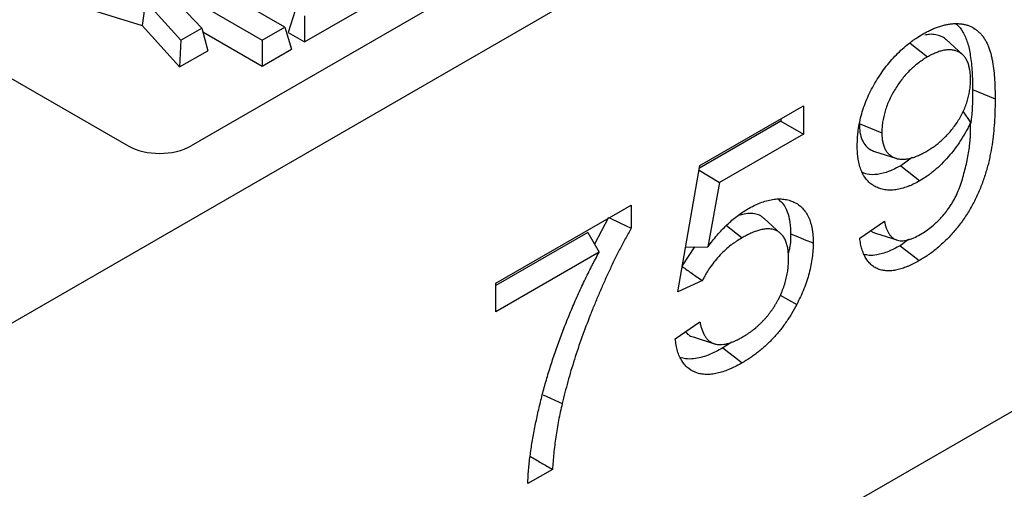
# Model space of a CAD drawing. Units: millimetres. Extents: x 8 to 457, y 1 to 291.
# Drawn here: x 329 to 343, y 129 to 135 of the extents above; entities that cross this region are included whole.
import ezdxf

# ---------------------------------------------------------------- set-up
doc = ezdxf.new("R2010")
doc.units = ezdxf.units.MM

msp = doc.modelspace()

# ---------------------------------------------------------------- linework, layer by layer
at = {"color": 7, "linetype": 'Continuous', "lineweight": 25}
for p, q in [((408.2079, 176.5469), (319.8196, 125.534)), ((319.8196, 116.3467), (408.2079, 167.3597)), ((350.3203, 144.1576), (331.7453, 133.4371)), ((333.3108, 134.8726), (336.9669, 136.9827)), ((333.0372, 135.0775), (330.861, 136.3335)), ((329.8307, 135.4865), (331.067, 135.0992)), ((331.1162, 135.4335), (331.067, 135.0992)), ((331.1162, 135.4335), (331.6026, 134.8967)), ((331.892, 135.0637), (331.4918, 135.4857)), ((331.6163, 135.5396), (332.7271, 134.8985)), ((333.1795, 135.3086), (333.0859, 135.0024)), ((333.3108, 135.2328), (333.3108, 134.8726)), ((331.067, 135.0992), (331.5858, 134.5268)), ((331.6026, 134.8967), (331.892, 135.0637)), ((331.892, 135.0637), (331.9738, 134.7507)), ((331.9054, 135.0126), (332.7271, 134.5383)), ((332.7271, 134.8985), (333.0372, 135.0775)), ((333.0372, 135.0775), (333.1307, 134.7712)), ((331.6026, 134.8967), (331.5858, 134.5268)), ((332.7271, 134.8985), (332.7271, 134.5383)), ((333.0859, 135.0024), (333.3108, 134.8726)), ((342.3967, 134.6969), (342.1684, 134.9045)), ((331.5858, 134.5268), (331.9738, 134.7507)), ((332.7271, 134.5383), (333.1307, 134.7712)), ((341.6714, 134.853), (341.9126, 134.6649)), ((328.8727, 134.5926), (330.8748, 133.4371)), ((342.5345, 134.214), (342.8464, 134.088)), ((338.7704, 133.1655), (340.1982, 133.9896)), ((340.1982, 133.9896), (340.1982, 133.5969)), ((339.8863, 133.8095), (339.8863, 133.777)), ((342.3995, 133.9141), (342.5065, 133.7587)), ((339.8863, 133.777), (338.764, 133.1293)), ((339.8863, 133.777), (340.1982, 133.5969)), ((340.9707, 133.7433), (341.2826, 133.6173)), ((340.1982, 133.5969), (339.0413, 132.9292)), ((341.1826, 133.3587), (341.4764, 133.2649)), ((341.703, 133.2745), (341.5432, 133.1628)), ((338.4644, 131.4185), (338.7704, 133.1655)), ((341.5432, 133.1628), (341.8085, 132.9559)), ((338.7593, 133.1024), (339.0413, 132.9292)), ((339.0413, 132.9292), (338.8814, 132.0438)), ((335.9521, 131.539), (337.8219, 132.6181)), ((337.8219, 132.6181), (337.8219, 132.3003)), ((337.51, 132.4484), (337.3154, 132.0802)), ((339.884, 132.2273), (339.6557, 132.4348)), ((339.1355, 132.3353), (339.352, 132.1663)), ((340.9767, 132.1617), (341.3166, 132.3972)), ((337.2218, 132.2392), (335.9521, 131.5064)), ((337.2218, 132.2392), (337.38, 131.9704)), ((341.1937, 132.2303), (341.4874, 132.1365)), ((338.6963, 132.0402), (338.5192, 131.7734)), ((338.5729, 132.0378), (338.8814, 132.0438)), ((341.6481, 132.1428), (341.5336, 132.058)), ((337.38, 131.9704), (335.9521, 131.1464)), ((335.9521, 131.1464), (335.9521, 131.539)), ((338.8044, 131.5754), (338.4644, 131.4185)), ((339.8768, 131.3748), (340.1068, 131.2462)), ((338.4304, 130.7706), (338.7704, 131.0061)), ((338.6779, 130.7967), (338.9716, 130.7029)), ((339.2097, 130.726), (339.0879, 130.6464)), ((336.6059, 129.9989), (336.8684, 129.8771)), ((336.734, 128.9671), (336.3941, 128.7709))]:
    msp.add_line(p, q, dxfattribs=at)
at = {"color": 7, "linetype": 'Continuous', "lineweight": 25, "flags": 128}
for points in [[(337.5198, 132.4437), (337.6659, 132.3743), (337.8219, 132.3003)], [(340.0222, 132.2212), (340.1158, 132.1834), (340.2094, 132.1455), (340.3342, 132.0951)], [(341.5336, 132.058), (341.6132, 131.9959), (341.6928, 131.9338), (341.7989, 131.851)], [(339.0879, 130.6464), (339.1674, 130.5843), (339.247, 130.5222), (339.3531, 130.4394)]]:
    msp.add_lwpolyline(points, dxfattribs=at)
at = {"color": 7, "linetype": 'Continuous', "lineweight": 25}
msp.add_ellipse((331.3101, 133.7039), major_axis=(0.625, 0), ratio=0.5948187, start_param=3.9420699, end_param=5.482708, dxfattribs=at)
for points, knots in [([(341.8531, 134.984), (341.8722, 134.9946), (341.8914, 135.0053), (341.92, 135.0204), (341.9296, 135.0252), (341.9486, 135.0346), (341.9582, 135.0392), (341.9867, 135.0521), (342.0056, 135.06), (342.0433, 135.0745), (342.0621, 135.0812), (342.0902, 135.0904), (342.0995, 135.0933), (342.1181, 135.0987), (342.1273, 135.1012), (342.1549, 135.108), (342.1731, 135.1117), (342.2092, 135.1181), (342.2271, 135.1208), (342.2625, 135.1245), (342.28, 135.1255), (342.3144, 135.1261), (342.3313, 135.1255), (342.3646, 135.1231), (342.3811, 135.1214), (342.4135, 135.1165), (342.4293, 135.1132), (342.46, 135.1046), (342.4749, 135.0994), (342.5189, 135.0823), (342.5469, 135.0682), (342.5854, 135.0413), (342.5977, 135.0314), (342.6214, 135.0104), (342.6328, 134.9993), (342.6549, 134.9759), (342.6654, 134.9635), (342.6853, 134.9373), (342.6947, 134.9235), (342.7126, 134.8948), (342.721, 134.8798), (342.737, 134.8489), (342.7445, 134.8329), (342.7582, 134.7996), (342.7644, 134.7823), (342.7758, 134.7468), (342.7812, 134.7286), (342.7911, 134.6917), (342.7957, 134.6729), (342.804, 134.6346), (342.8077, 134.6151), (342.8178, 134.5557), (342.8234, 134.5152), (342.8326, 134.4328), (342.8362, 134.3909), (342.8416, 134.3059), (342.8433, 134.2628), (342.8455, 134.1758), (342.846, 134.1319), (342.8464, 134.088)], [0, 0, 0, 0, 0.03125, 0.03125, 0.046875, 0.046875, 0.0625, 0.0625, 0.09375, 0.09375, 0.125, 0.125, 0.140625, 0.140625, 0.15625, 0.15625, 0.1875, 0.1875, 0.21875, 0.21875, 0.25, 0.25, 0.28125, 0.28125, 0.3125, 0.3125, 0.34375, 0.34375, 0.375, 0.375, 0.4375, 0.4375, 0.46875, 0.46875, 0.5, 0.5, 0.53125, 0.53125, 0.5625, 0.5625, 0.59375, 0.59375, 0.625, 0.625, 0.65625, 0.65625, 0.6875, 0.6875, 0.71875, 0.71875, 0.75, 0.75, 0.8125, 0.8125, 0.875, 0.875, 0.9375, 0.9375, 1, 1, 1, 1]), ([(342.301, 135.1217), (342.3061, 135.1185), (342.3468, 135.0923), (342.4055, 135.0078), (342.47, 134.8659), (342.5092, 134.6766), (342.5314, 134.4586), (342.5335, 134.2958), (342.5345, 134.214)], [0, 0, 0, 0, 0.0233093, 0.1866403, 0.3669159, 0.5523378, 0.7753251, 1, 1, 1, 1]), ([(340.9427, 133.442), (340.9434, 133.4766), (340.9442, 133.5113), (340.9474, 133.5643), (340.9488, 133.5821), (340.9525, 133.6182), (340.9546, 133.6363), (340.9621, 133.6912), (340.9683, 133.7283), (340.9837, 133.8033), (340.993, 133.8412), (341.0145, 133.9173), (341.0269, 133.9556), (341.0547, 134.0321), (341.0702, 134.0702), (341.1037, 134.146), (341.1217, 134.1837), (341.1606, 134.2577), (341.1815, 134.2941), (341.2249, 134.3657), (341.2475, 134.401), (341.2945, 134.4697), (341.3189, 134.5032), (341.3694, 134.5682), (341.3954, 134.5996), (341.4489, 134.6599), (341.4763, 134.6888), (341.56, 134.7717), (341.6176, 134.8221), (341.6907, 134.8777), (341.7054, 134.8885), (341.7348, 134.9093), (341.7496, 134.9193), (341.7939, 134.9483), (341.8235, 134.9661), (341.8531, 134.984)], [0, 0, 0, 0, 0.0625, 0.0625, 0.09375, 0.09375, 0.125, 0.125, 0.1875, 0.1875, 0.25, 0.25, 0.3125, 0.3125, 0.375, 0.375, 0.4375, 0.4375, 0.5, 0.5, 0.5625, 0.5625, 0.625, 0.625, 0.6875, 0.6875, 0.75, 0.75, 0.875, 0.875, 0.90625, 0.90625, 0.9375, 0.9375, 1, 1, 1, 1]), ([(342.1677, 134.9036), (342.1659, 134.9057), (342.1474, 134.9272), (342.1001, 134.9515), (342.0269, 134.9753), (341.9515, 134.9805), (341.8992, 134.9694), (341.8776, 134.9649)], [0, 0, 0, 0, 0.0275194, 0.2805082, 0.5398576, 0.809815, 1, 1, 1, 1]), ([(342.5065, 134.3531), (342.5061, 134.3751), (342.5056, 134.3972), (342.5036, 134.4293), (342.5027, 134.4398), (342.5003, 134.4605), (342.4989, 134.4708), (342.4958, 134.4909), (342.494, 134.5008), (342.4901, 134.5204), (342.4879, 134.53), (342.4807, 134.5581), (342.4747, 134.5759), (342.4609, 134.6094), (342.4529, 134.6252), (342.435, 134.6542), (342.425, 134.6675), (342.4031, 134.6916), (342.3913, 134.7024), (342.3658, 134.7212), (342.3523, 134.7292), (342.3239, 134.743), (342.3091, 134.7487), (342.2858, 134.7551), (342.2779, 134.7569), (342.2618, 134.7598), (342.2536, 134.761), (342.237, 134.7628), (342.2286, 134.7634), (342.2116, 134.7639), (342.2029, 134.7638), (342.1853, 134.7627), (342.1764, 134.7618), (342.1584, 134.7594), (342.1493, 134.758), (342.1311, 134.7546), (342.1219, 134.7527), (342.1034, 134.7482), (342.0941, 134.7456), (342.0753, 134.7398), (342.0659, 134.7366), (342.0469, 134.7296), (342.0374, 134.726), (342.0183, 134.7183), (342.0088, 134.7143), (341.9896, 134.7057), (341.98, 134.7012), (341.9512, 134.6866), (341.9319, 134.6758), (341.9126, 134.6649)], [0, 0, 0, 0, 0.0625, 0.0625, 0.09375, 0.09375, 0.125, 0.125, 0.15625, 0.15625, 0.1875, 0.1875, 0.25, 0.25, 0.3125, 0.3125, 0.375, 0.375, 0.4375, 0.4375, 0.5, 0.5, 0.5625, 0.5625, 0.59375, 0.59375, 0.625, 0.625, 0.65625, 0.65625, 0.6875, 0.6875, 0.71875, 0.71875, 0.75, 0.75, 0.78125, 0.78125, 0.8125, 0.8125, 0.84375, 0.84375, 0.875, 0.875, 0.90625, 0.90625, 0.9375, 0.9375, 1, 1, 1, 1]), ([(341.9126, 134.6649), (341.8924, 134.6527), (341.8722, 134.6404), (341.832, 134.6144), (341.8121, 134.6005), (341.7529, 134.5559), (341.7141, 134.5221), (341.6568, 134.4666), (341.6378, 134.447), (341.6009, 134.4062), (341.5831, 134.3849), (341.5486, 134.3413), (341.5318, 134.3189), (341.4992, 134.2727), (341.4836, 134.2489), (341.4382, 134.1755), (341.4107, 134.1255), (341.3751, 134.0489), (341.3642, 134.0231), (341.3444, 133.9708), (341.3356, 133.9442), (341.3122, 133.8658), (341.3006, 133.8145), (341.2894, 133.7388), (341.2866, 133.7137), (341.2835, 133.665), (341.2831, 133.6412), (341.2826, 133.6173)], [0, 0, 0, 0, 0.0625, 0.0625, 0.125, 0.125, 0.25, 0.25, 0.3125, 0.3125, 0.375, 0.375, 0.4375, 0.4375, 0.5, 0.5, 0.625, 0.625, 0.6875, 0.6875, 0.75, 0.75, 0.875, 0.875, 0.9375, 0.9375, 1, 1, 1, 1]), ([(341.902, 133.3632), (341.9213, 133.3747), (341.9406, 133.3862), (341.9694, 133.4047), (341.979, 133.4111), (341.9982, 133.4244), (342.0078, 133.4313), (342.0364, 133.4525), (342.0554, 133.4675), (342.0931, 133.4988), (342.1117, 133.5152), (342.1485, 133.5498), (342.1666, 133.5679), (342.2021, 133.6059), (342.2195, 133.6257), (342.2702, 133.6871), (342.3022, 133.7308), (342.3462, 133.7996), (342.3602, 133.823), (342.3865, 133.8708), (342.3988, 133.8951), (342.4217, 133.9441), (342.4323, 133.9689), (342.451, 134.0187), (342.4591, 134.0436), (342.4735, 134.0933), (342.4797, 134.118), (342.4899, 134.1668), (342.494, 134.191), (342.4989, 134.2267), (342.5003, 134.2385), (342.5026, 134.262), (342.5036, 134.2736), (342.5056, 134.3081), (342.506, 134.3306), (342.5065, 134.3531)], [0, 0, 0, 0, 0.0625, 0.0625, 0.09375, 0.09375, 0.125, 0.125, 0.1875, 0.1875, 0.25, 0.25, 0.3125, 0.3125, 0.375, 0.375, 0.5, 0.5, 0.5625, 0.5625, 0.625, 0.625, 0.6875, 0.6875, 0.75, 0.75, 0.8125, 0.8125, 0.875, 0.875, 0.90625, 0.90625, 0.9375, 0.9375, 1, 1, 1, 1]), ([(342.5345, 134.214), (342.535, 134.0883), (342.5356, 133.9356), (342.5114, 133.7718), (342.5071, 133.7429)], [0, 0, 0, 0, 0.8237806, 1, 1, 1, 1]), ([(342.8464, 134.088), (342.8459, 134.0396), (342.8454, 133.9912), (342.8431, 133.8936), (342.8412, 133.8444), (342.8354, 133.745), (342.8314, 133.6948), (342.8217, 133.5936), (342.8159, 133.5426), (342.8018, 133.4396), (342.7932, 133.3875), (342.778, 133.3087), (342.7727, 133.2823), (342.7611, 133.2294), (342.7549, 133.2029), (342.7347, 133.1229), (342.7189, 133.0691), (342.6924, 132.9884), (342.6832, 132.9615), (342.6638, 132.9077), (342.6536, 132.8809), (342.621, 132.8004), (342.597, 132.7471), (342.5446, 132.642), (342.5164, 132.5901), (342.4708, 132.5143), (342.4551, 132.4894), (342.4227, 132.4405), (342.4061, 132.4163), (342.372, 132.369), (342.3545, 132.3457), (342.3188, 132.3003), (342.3006, 132.2781), (342.2636, 132.2345), (342.2448, 132.2132), (342.2065, 132.1722), (342.187, 132.1523), (342.1477, 132.1137), (342.1278, 132.095), (342.0877, 132.0586), (342.0675, 132.0409), (342.0269, 132.0069), (342.0064, 131.9905), (341.9652, 131.9593), (341.9445, 131.9444), (341.903, 131.9158), (341.8822, 131.9022), (341.8406, 131.8761), (341.8198, 131.8636), (341.7989, 131.851)], [0, 0, 0, 0, 0.0625, 0.0625, 0.125, 0.125, 0.1875, 0.1875, 0.25, 0.25, 0.3125, 0.3125, 0.34375, 0.34375, 0.375, 0.375, 0.4375, 0.4375, 0.46875, 0.46875, 0.5, 0.5, 0.5625, 0.5625, 0.625, 0.625, 0.65625, 0.65625, 0.6875, 0.6875, 0.71875, 0.71875, 0.75, 0.75, 0.78125, 0.78125, 0.8125, 0.8125, 0.84375, 0.84375, 0.875, 0.875, 0.90625, 0.90625, 0.9375, 0.9375, 0.96875, 0.96875, 1, 1, 1, 1]), ([(340.9707, 133.7433), (340.9724, 133.7018), (340.9758, 133.6174), (341.0069, 133.5136), (341.0577, 133.433), (341.1178, 133.3833), (341.1643, 133.3666), (341.1832, 133.3598)], [0, 0, 0, 0, 0.21810842, 0.44318644, 0.64518358, 0.8557354, 1, 1, 1, 1]), ([(342.5065, 133.7587), (342.4963, 133.7373), (342.486, 133.7159), (342.465, 133.6733), (342.4542, 133.6522), (342.4201, 133.5894), (342.3953, 133.5485), (342.3171, 133.4292), (342.2598, 133.3542), (342.169, 133.2503), (342.1379, 133.2171), (342.0745, 133.1542), (342.0421, 133.1245), (341.9928, 133.0829), (341.9762, 133.0696), (341.9429, 133.044), (341.9262, 133.0318), (341.8759, 132.9971), (341.8422, 132.9765), (341.8085, 132.9559)], [0, 0, 0, 0, 0.0625, 0.0625, 0.125, 0.125, 0.25, 0.25, 0.5, 0.5, 0.625, 0.625, 0.75, 0.75, 0.8125, 0.8125, 0.875, 0.875, 1, 1, 1, 1]), ([(341.8117, 132.2117), (341.839, 132.2284), (341.8663, 132.2451), (341.9206, 132.2824), (341.9476, 132.3029), (342.001, 132.3471), (342.0273, 132.3707), (342.0659, 132.4087), (342.0787, 132.4218), (342.1037, 132.4487), (342.1161, 132.4625), (342.1405, 132.4907), (342.1526, 132.5052), (342.176, 132.5348), (342.1875, 132.55), (342.2098, 132.581), (342.2206, 132.5969), (342.2417, 132.6291), (342.252, 132.6454), (342.2718, 132.6786), (342.2812, 132.6954), (342.2991, 132.7295), (342.3076, 132.7468), (342.3315, 132.799), (342.3457, 132.8342), (342.3714, 132.9046), (342.3831, 132.9399), (342.4045, 133.0102), (342.4144, 133.0453), (342.4327, 133.1153), (342.4412, 133.1501), (342.4569, 133.2195), (342.4642, 133.2541), (342.4772, 133.3228), (342.4827, 133.3569), (342.4921, 133.4244), (342.4961, 133.4579), (342.501, 133.5077), (342.5024, 133.5242), (342.5048, 133.5569), (342.5057, 133.5732), (342.5078, 133.6215), (342.5082, 133.6533), (342.5086, 133.6851)], [0, 0, 0, 0, 0.0625, 0.0625, 0.125, 0.125, 0.1875, 0.1875, 0.21875, 0.21875, 0.25, 0.25, 0.28125, 0.28125, 0.3125, 0.3125, 0.34375, 0.34375, 0.375, 0.375, 0.40625, 0.40625, 0.4375, 0.4375, 0.5, 0.5, 0.5625, 0.5625, 0.625, 0.625, 0.6875, 0.6875, 0.75, 0.75, 0.8125, 0.8125, 0.875, 0.875, 0.90625, 0.90625, 0.9375, 0.9375, 1, 1, 1, 1]), ([(342.5086, 133.6851), (342.5084, 133.6974), (342.5083, 133.7098), (342.5075, 133.7344), (342.507, 133.7465), (342.5065, 133.7587)], [0, 0, 0, 0, 0.5, 0.5, 1, 1, 1, 1]), ([(341.2826, 133.6173), (341.2831, 133.5956), (341.2836, 133.5738), (341.287, 133.5319), (341.2898, 133.5117), (341.2974, 133.4728), (341.3022, 133.4542), (341.3141, 133.4193), (341.3213, 133.4029), (341.3334, 133.3799), (341.3377, 133.3726), (341.3469, 133.3585), (341.3517, 133.3518), (341.3671, 133.3328), (341.3784, 133.3214), (341.4026, 133.3013), (341.4155, 133.2926), (341.4429, 133.2776), (341.4572, 133.2713), (341.4871, 133.2612), (341.5028, 133.2575), (341.5352, 133.2529), (341.5518, 133.2517), (341.5859, 133.2516), (341.6034, 133.2528), (341.6391, 133.2577), (341.6572, 133.2613), (341.694, 133.2706), (341.7125, 133.2762), (341.75, 133.2892), (341.7688, 133.2966), (341.7972, 133.3088), (341.8067, 133.3132), (341.8257, 133.3222), (341.8353, 133.327), (341.8638, 133.3418), (341.8829, 133.3525), (341.902, 133.3632)], [0, 0, 0, 0, 0.0625, 0.0625, 0.125, 0.125, 0.1875, 0.1875, 0.25, 0.25, 0.28125, 0.28125, 0.3125, 0.3125, 0.375, 0.375, 0.4375, 0.4375, 0.5, 0.5, 0.5625, 0.5625, 0.625, 0.625, 0.6875, 0.6875, 0.75, 0.75, 0.8125, 0.8125, 0.875, 0.875, 0.90625, 0.90625, 0.9375, 0.9375, 1, 1, 1, 1]), ([(341.8085, 132.9559), (341.7801, 132.9402), (341.7517, 132.9246), (341.7093, 132.9038), (341.6952, 132.8973), (341.667, 132.8851), (341.653, 132.8795), (341.611, 132.8635), (341.5831, 132.8541), (341.5283, 132.8395), (341.5014, 132.8344), (341.4483, 132.8271), (341.4222, 132.8249), (341.3715, 132.8251), (341.3469, 132.8274), (341.299, 132.835), (341.2757, 132.8403), (341.231, 132.8549), (341.2095, 132.8641), (341.1684, 132.8856), (341.1488, 132.898), (341.112, 132.9267), (341.0948, 132.943), (341.0631, 132.9792), (341.0486, 132.999), (341.0288, 133.0311), (341.0225, 133.0422), (341.0108, 133.0653), (341.0053, 133.0773), (340.9901, 133.1144), (340.9816, 133.1408), (340.9671, 133.1959), (340.9611, 133.2245), (340.9538, 133.2688), (340.9517, 133.2838), (340.9482, 133.3142), (340.9468, 133.3297), (340.9438, 133.377), (340.9432, 133.4095), (340.9427, 133.442)], [0, 0, 0, 0, 0.0625, 0.0625, 0.09375, 0.09375, 0.125, 0.125, 0.1875, 0.1875, 0.25, 0.25, 0.3125, 0.3125, 0.375, 0.375, 0.4375, 0.4375, 0.5, 0.5, 0.5625, 0.5625, 0.625, 0.625, 0.6875, 0.6875, 0.71875, 0.71875, 0.75, 0.75, 0.8125, 0.8125, 0.875, 0.875, 0.90625, 0.90625, 0.9375, 0.9375, 1, 1, 1, 1]), ([(341.5432, 133.1628), (341.4891, 133.1343), (341.3794, 133.0765), (341.2225, 133.0378), (341.0975, 133.034), (341.0352, 133.0586), (341.0133, 133.0673)], [0, 0, 0, 0, 0.28293058, 0.57404424, 0.85024373, 1, 1, 1, 1]), ([(339.4306, 132.565), (339.4597, 132.581), (339.4887, 132.5971), (339.5322, 132.6187), (339.5466, 132.6255), (339.5755, 132.6383), (339.5899, 132.6443), (339.6329, 132.6609), (339.6613, 132.6703), (339.7176, 132.686), (339.7454, 132.6923), (339.8, 132.7011), (339.8269, 132.7036), (339.8792, 132.7046), (339.9046, 132.7031), (339.9542, 132.6967), (339.9783, 132.6918), (340.0247, 132.6782), (340.047, 132.6695), (340.09, 132.6491), (340.1106, 132.6374), (340.1497, 132.6103), (340.168, 132.5948), (340.2019, 132.5599), (340.2175, 132.5404), (340.2459, 132.4983), (340.2587, 132.4755), (340.2813, 132.4268), (340.2911, 132.4008), (340.3073, 132.3457), (340.3137, 132.3166), (340.3215, 132.2716), (340.3238, 132.2563), (340.3277, 132.2253), (340.3292, 132.2095), (340.3327, 132.1614), (340.3334, 132.1283), (340.3342, 132.0951)], [0, 0, 0, 0, 0.0625, 0.0625, 0.09375, 0.09375, 0.125, 0.125, 0.1875, 0.1875, 0.25, 0.25, 0.3125, 0.3125, 0.375, 0.375, 0.4375, 0.4375, 0.5, 0.5, 0.5625, 0.5625, 0.625, 0.625, 0.6875, 0.6875, 0.75, 0.75, 0.8125, 0.8125, 0.875, 0.875, 0.90625, 0.90625, 0.9375, 0.9375, 1, 1, 1, 1]), ([(339.8515, 132.7008), (339.8758, 132.6788), (339.9271, 132.6324), (339.9804, 132.5264), (340.0085, 132.4135), (340.0203, 132.3091), (340.0216, 132.2505), (340.0222, 132.2212)], [0, 0, 0, 0, 0.2187054, 0.4624642, 0.7146925, 0.8568554, 1, 1, 1, 1]), ([(338.8814, 132.0438), (338.9019, 132.0709), (338.9224, 132.0981), (338.9643, 132.1512), (338.9857, 132.1771), (339.0294, 132.2275), (339.0516, 132.2521), (339.0966, 132.2998), (339.1195, 132.323), (339.1658, 132.3675), (339.1893, 132.3888), (339.2368, 132.4294), (339.2607, 132.4487), (339.3089, 132.4857), (339.3331, 132.5034), (339.3818, 132.5357), (339.4062, 132.5504), (339.4306, 132.565)], [0, 0, 0, 0, 0.125, 0.125, 0.25, 0.25, 0.375, 0.375, 0.5, 0.5, 0.625, 0.625, 0.75, 0.75, 0.875, 0.875, 1, 1, 1, 1]), ([(339.6542, 132.4325), (339.645, 132.4415), (339.6181, 132.4681), (339.5605, 132.4936), (339.4777, 132.507), (339.3917, 132.501), (339.3307, 132.4808), (339.3064, 132.4727)], [0, 0, 0, 0, 0.1109714, 0.32735, 0.5501613, 0.820492, 1, 1, 1, 1]), ([(337.8219, 132.3003), (337.7943, 132.2517), (337.7667, 132.2031), (337.7132, 132.105), (337.6873, 132.0556), (337.6365, 131.9563), (337.6117, 131.9065), (337.5628, 131.8065), (337.5388, 131.7564), (337.4921, 131.6558), (337.4693, 131.6053), (337.4246, 131.5042), (337.4025, 131.4536), (337.3591, 131.3523), (337.3377, 131.3016), (337.296, 131.1999), (337.2756, 131.1491), (337.2154, 130.9963), (337.1769, 130.8943), (337.104, 130.6902), (337.0696, 130.5881), (337.0046, 130.3841), (336.974, 130.2822), (336.9186, 130.0793), (336.8935, 129.9782), (336.8684, 129.8771)], [0, 0, 0, 0, 0.0625, 0.0625, 0.125, 0.125, 0.1875, 0.1875, 0.25, 0.25, 0.3125, 0.3125, 0.375, 0.375, 0.4375, 0.4375, 0.5, 0.5, 0.625, 0.625, 0.75, 0.75, 0.875, 0.875, 1, 1, 1, 1]), ([(339.9942, 131.8756), (339.9937, 131.8988), (339.9932, 131.922), (339.9905, 131.9674), (339.9883, 131.9896), (339.9831, 132.0214), (339.9811, 132.0318), (339.9766, 132.0521), (339.9741, 132.062), (339.9687, 132.0816), (339.9658, 132.0913), (339.9596, 132.1101), (339.9563, 132.1193), (339.9451, 132.1457), (339.9364, 132.1619), (339.9168, 132.1919), (339.9059, 132.2056), (339.882, 132.2299), (339.869, 132.2406), (339.8413, 132.259), (339.8265, 132.2668), (339.7953, 132.2791), (339.7789, 132.2836), (339.7446, 132.2892), (339.7268, 132.2903), (339.6902, 132.29), (339.6715, 132.2885), (339.6333, 132.2828), (339.6138, 132.2785), (339.5744, 132.2676), (339.5544, 132.2612), (339.5144, 132.2466), (339.4942, 132.2384), (339.4537, 132.2201), (339.4334, 132.21), (339.3927, 132.1887), (339.3724, 132.1775), (339.352, 132.1663)], [0, 0, 0, 0, 0.0625, 0.0625, 0.125, 0.125, 0.15625, 0.15625, 0.1875, 0.1875, 0.21875, 0.21875, 0.25, 0.25, 0.3125, 0.3125, 0.375, 0.375, 0.4375, 0.4375, 0.5, 0.5, 0.5625, 0.5625, 0.625, 0.625, 0.6875, 0.6875, 0.75, 0.75, 0.8125, 0.8125, 0.875, 0.875, 0.9375, 0.9375, 1, 1, 1, 1]), ([(341.3166, 132.3972), (341.3197, 132.3823), (341.3228, 132.3674), (341.3283, 132.3459), (341.3303, 132.3389), (341.3345, 132.3251), (341.3368, 132.3183), (341.3416, 132.3049), (341.344, 132.2983), (341.3491, 132.2852), (341.3517, 132.2788), (341.3571, 132.2661), (341.36, 132.2599), (341.366, 132.2479), (341.3692, 132.2421), (341.3759, 132.2308), (341.3794, 132.2253), (341.3865, 132.2145), (341.3901, 132.2092), (341.3977, 132.199), (341.4017, 132.1941), (341.41, 132.1849), (341.4144, 132.1806), (341.4235, 132.1724), (341.4282, 132.1686), (341.4378, 132.1612), (341.4427, 132.1577), (341.4529, 132.1514), (341.4582, 132.1484), (341.469, 132.1432), (341.4746, 132.1409), (341.4918, 132.1347), (341.5037, 132.1316), (341.5285, 132.1274), (341.5413, 132.1262), (341.5677, 132.1262), (341.5812, 132.1273), (341.6088, 132.1313), (341.6228, 132.1341), (341.6512, 132.1409), (341.6655, 132.145), (341.6871, 132.1522), (341.6944, 132.1548), (341.7089, 132.1604), (341.7162, 132.1634), (341.7527, 132.1796), (341.7822, 132.1956), (341.8117, 132.2117)], [0, 0, 0, 0, 0.0625, 0.0625, 0.09375, 0.09375, 0.125, 0.125, 0.15625, 0.15625, 0.1875, 0.1875, 0.21875, 0.21875, 0.25, 0.25, 0.28125, 0.28125, 0.3125, 0.3125, 0.34375, 0.34375, 0.375, 0.375, 0.40625, 0.40625, 0.4375, 0.4375, 0.46875, 0.46875, 0.5, 0.5, 0.5625, 0.5625, 0.625, 0.625, 0.6875, 0.6875, 0.75, 0.75, 0.8125, 0.8125, 0.84375, 0.84375, 0.875, 0.875, 1, 1, 1, 1]), ([(339.352, 132.1663), (339.3262, 132.1506), (339.3004, 132.135), (339.2618, 132.1098), (339.249, 132.1011), (339.2233, 132.083), (339.2105, 132.0736), (339.1723, 132.0443), (339.147, 132.0234), (339.0973, 131.9787), (339.0729, 131.9548), (339.0016, 131.8788), (338.9566, 131.8228), (338.9047, 131.7486), (338.8945, 131.7336), (338.8747, 131.703), (338.865, 131.6875), (338.8512, 131.664), (338.8467, 131.656), (338.8379, 131.6401), (338.8335, 131.6321), (338.8208, 131.6079), (338.8126, 131.5916), (338.8044, 131.5754)], [0, 0, 0, 0, 0.125, 0.125, 0.1875, 0.1875, 0.25, 0.25, 0.375, 0.375, 0.5, 0.5, 0.75, 0.75, 0.8125, 0.8125, 0.875, 0.875, 0.90625, 0.90625, 0.9375, 0.9375, 1, 1, 1, 1]), ([(340.0222, 132.2212), (340.0227, 132.1582), (340.0233, 132.0709), (339.9965, 131.9743), (339.989, 131.9474)], [0, 0, 0, 0, 0.7212595, 1, 1, 1, 1]), ([(341.7989, 131.851), (341.7744, 131.8373), (341.7498, 131.8235), (341.713, 131.8045), (341.7007, 131.7985), (341.6762, 131.787), (341.664, 131.7816), (341.6396, 131.7712), (341.6274, 131.7662), (341.6032, 131.7567), (341.5911, 131.7523), (341.5549, 131.7398), (341.531, 131.7328), (341.4838, 131.7215), (341.4605, 131.7171), (341.4147, 131.7113), (341.3922, 131.71), (341.3484, 131.7105), (341.327, 131.7121), (341.2958, 131.717), (341.2857, 131.7191), (341.2657, 131.7241), (341.2559, 131.7271), (341.2271, 131.7371), (341.2086, 131.7452), (341.1736, 131.7649), (341.1571, 131.7764), (341.126, 131.8025), (341.1113, 131.8169), (341.0913, 131.8411), (341.085, 131.8496), (341.0728, 131.8673), (341.067, 131.8765), (341.0558, 131.8953), (341.0504, 131.9049), (341.0402, 131.9249), (341.0353, 131.9351), (341.0263, 131.9564), (341.0222, 131.9673), (341.0143, 131.9897), (341.0106, 132.0011), (341.0037, 132.0244), (341.0004, 132.0362), (340.9944, 132.0603), (340.9917, 132.0725), (340.9844, 132.11), (340.9805, 132.1359), (340.9767, 132.1617)], [0, 0, 0, 0, 0.0625, 0.0625, 0.09375, 0.09375, 0.125, 0.125, 0.15625, 0.15625, 0.1875, 0.1875, 0.25, 0.25, 0.3125, 0.3125, 0.375, 0.375, 0.4375, 0.4375, 0.46875, 0.46875, 0.5, 0.5, 0.5625, 0.5625, 0.625, 0.625, 0.6875, 0.6875, 0.71875, 0.71875, 0.75, 0.75, 0.78125, 0.78125, 0.8125, 0.8125, 0.84375, 0.84375, 0.875, 0.875, 0.90625, 0.90625, 0.9375, 0.9375, 1, 1, 1, 1]), ([(341.1291, 132.2673), (341.1357, 132.2612), (341.1543, 132.2441), (341.1786, 132.2366), (341.1944, 132.2317)], [0, 0, 0, 0, 0.3515492, 1, 1, 1, 1]), ([(340.3342, 132.0951), (340.3335, 132.0622), (340.3328, 132.0292), (340.3287, 131.9619), (340.3252, 131.9276), (340.3161, 131.858), (340.3105, 131.8228), (340.2965, 131.7517), (340.2881, 131.7157), (340.2688, 131.6433), (340.258, 131.607), (340.2338, 131.5342), (340.2204, 131.4977), (340.1916, 131.4251), (340.1761, 131.3889), (340.1427, 131.3172), (340.1248, 131.2817), (340.1068, 131.2462)], [0, 0, 0, 0, 0.125, 0.125, 0.25, 0.25, 0.375, 0.375, 0.5, 0.5, 0.625, 0.625, 0.75, 0.75, 0.875, 0.875, 1, 1, 1, 1]), ([(341.5336, 132.058), (341.4796, 132.0291), (341.3703, 131.9705), (341.227, 131.9289), (341.1142, 131.9191), (341.0597, 131.9319), (341.0358, 131.9375)], [0, 0, 0, 0, 0.3069898, 0.6214359, 0.8344433, 1, 1, 1, 1]), ([(336.3941, 128.7709), (336.3949, 128.8018), (336.3956, 128.8326), (336.3989, 128.8952), (336.4014, 128.927), (336.407, 128.9907), (336.41, 129.0227), (336.4169, 129.087), (336.4208, 129.1194), (336.4294, 129.1843), (336.434, 129.217), (336.4438, 129.2824), (336.4491, 129.3153), (336.4604, 129.3812), (336.4664, 129.4143), (336.4785, 129.4806), (336.4848, 129.5137), (336.5042, 129.6134), (336.5182, 129.6802), (336.5479, 129.8141), (336.5637, 129.8813), (336.5976, 130.0161), (336.6157, 130.0837), (336.6541, 130.2192), (336.6743, 130.2871), (336.7166, 130.423), (336.7387, 130.4911), (336.7849, 130.6271), (336.8092, 130.6952), (336.8594, 130.8312), (336.8854, 130.8991), (336.939, 131.0348), (336.9668, 131.1026), (337.0094, 131.2041), (337.0237, 131.2379), (337.0528, 131.3054), (337.0676, 131.3391), (337.1127, 131.4401), (337.1438, 131.5072), (337.1919, 131.6074), (337.2082, 131.6407), (337.2413, 131.7071), (337.258, 131.7403), (337.2833, 131.79), (337.2919, 131.8065), (337.3091, 131.8395), (337.3178, 131.8559), (337.3441, 131.9051), (337.3621, 131.9378), (337.38, 131.9704)], [0, 0, 0, 0, 0.03125, 0.03125, 0.0625, 0.0625, 0.09375, 0.09375, 0.125, 0.125, 0.15625, 0.15625, 0.1875, 0.1875, 0.21875, 0.21875, 0.25, 0.25, 0.3125, 0.3125, 0.375, 0.375, 0.4375, 0.4375, 0.5, 0.5, 0.5625, 0.5625, 0.625, 0.625, 0.6875, 0.6875, 0.75, 0.75, 0.78125, 0.78125, 0.8125, 0.8125, 0.875, 0.875, 0.90625, 0.90625, 0.9375, 0.9375, 0.953125, 0.953125, 0.96875, 0.96875, 1, 1, 1, 1]), ([(338.5258, 131.7688), (338.5711, 131.7374), (338.6639, 131.6729), (338.7568, 131.6084), (338.8044, 131.5754)], [0, 0, 0, 0, 0.4881028, 1, 1, 1, 1]), ([(339.3536, 130.7931), (339.3745, 130.8056), (339.3955, 130.8182), (339.4268, 130.8384), (339.4372, 130.8454), (339.458, 130.8599), (339.4684, 130.8674), (339.4994, 130.8905), (339.5201, 130.9067), (339.5506, 130.9324), (339.5608, 130.9413), (339.5809, 130.9595), (339.5909, 130.9688), (339.6108, 130.9879), (339.6206, 130.9976), (339.6402, 131.0175), (339.6499, 131.0276), (339.6691, 131.0484), (339.6785, 131.0591), (339.697, 131.0809), (339.7061, 131.0921), (339.7241, 131.1149), (339.733, 131.1265), (339.7504, 131.1499), (339.759, 131.1618), (339.7757, 131.1859), (339.7839, 131.1982), (339.7998, 131.2231), (339.8075, 131.2357), (339.8226, 131.2611), (339.83, 131.274), (339.8445, 131.2998), (339.8515, 131.3128), (339.8718, 131.3522), (339.8844, 131.3788), (339.9074, 131.4324), (339.9179, 131.4594), (339.9369, 131.5135), (339.9454, 131.5405), (339.9602, 131.5942), (339.9664, 131.6209), (339.9772, 131.6739), (339.9815, 131.7), (339.9882, 131.7516), (339.9906, 131.777), (339.9933, 131.8268), (339.9937, 131.8512), (339.9942, 131.8756)], [0, 0, 0, 0, 0.0625, 0.0625, 0.09375, 0.09375, 0.125, 0.125, 0.1875, 0.1875, 0.21875, 0.21875, 0.25, 0.25, 0.28125, 0.28125, 0.3125, 0.3125, 0.34375, 0.34375, 0.375, 0.375, 0.40625, 0.40625, 0.4375, 0.4375, 0.46875, 0.46875, 0.5, 0.5, 0.53125, 0.53125, 0.5625, 0.5625, 0.625, 0.625, 0.6875, 0.6875, 0.75, 0.75, 0.8125, 0.8125, 0.875, 0.875, 0.9375, 0.9375, 1, 1, 1, 1]), ([(340.1068, 131.2462), (340.083, 131.2023), (340.0592, 131.1584), (340.0079, 131.0729), (339.9804, 131.0312), (339.9233, 130.9502), (339.8936, 130.9108), (339.8473, 130.8545), (339.8316, 130.8361), (339.7997, 130.8002), (339.7835, 130.7826), (339.7509, 130.7482), (339.7344, 130.7314), (339.701, 130.6987), (339.6842, 130.6829), (339.6502, 130.6523), (339.6331, 130.6374), (339.5986, 130.6087), (339.5813, 130.5947), (339.5465, 130.5675), (339.5291, 130.5543), (339.494, 130.5289), (339.4765, 130.5167), (339.4237, 130.4818), (339.3884, 130.4606), (339.3531, 130.4394)], [0, 0, 0, 0, 0.125, 0.125, 0.25, 0.25, 0.375, 0.375, 0.4375, 0.4375, 0.5, 0.5, 0.5625, 0.5625, 0.625, 0.625, 0.6875, 0.6875, 0.75, 0.75, 0.8125, 0.8125, 0.875, 0.875, 1, 1, 1, 1]), ([(338.7704, 131.0061), (338.7739, 130.9886), (338.7775, 130.9711), (338.7855, 130.9369), (338.79, 130.9202), (338.8056, 130.8719), (338.8187, 130.8424), (338.8426, 130.8029), (338.8511, 130.7905), (338.8697, 130.7675), (338.8798, 130.757), (338.9015, 130.7383), (338.9131, 130.7303), (338.9377, 130.7163), (338.9505, 130.7103), (338.9707, 130.7031), (338.9776, 130.701), (338.9917, 130.6975), (338.9989, 130.696), (339.0135, 130.6939), (339.021, 130.6932), (339.0362, 130.6923), (339.0439, 130.6922), (339.0671, 130.6923), (339.0829, 130.6932), (339.1071, 130.6963), (339.1152, 130.6976), (339.1317, 130.7007), (339.1399, 130.7026), (339.1566, 130.7069), (339.165, 130.7093), (339.1819, 130.7145), (339.1903, 130.7173), (339.2073, 130.7231), (339.2158, 130.7262), (339.2329, 130.7329), (339.2414, 130.7364), (339.2672, 130.7478), (339.2845, 130.7562), (339.319, 130.7741), (339.3363, 130.7836), (339.3536, 130.7931)], [0, 0, 0, 0, 0.0625, 0.0625, 0.125, 0.125, 0.25, 0.25, 0.3125, 0.3125, 0.375, 0.375, 0.4375, 0.4375, 0.5, 0.5, 0.53125, 0.53125, 0.5625, 0.5625, 0.59375, 0.59375, 0.625, 0.625, 0.6875, 0.6875, 0.71875, 0.71875, 0.75, 0.75, 0.78125, 0.78125, 0.8125, 0.8125, 0.84375, 0.84375, 0.875, 0.875, 0.9375, 0.9375, 1, 1, 1, 1]), ([(338.5694, 130.8669), (338.583, 130.8537), (338.6139, 130.8236), (338.6518, 130.8015), (338.6771, 130.7972), (338.678, 130.7971)], [0, 0, 0, 0, 0.43080723, 0.98001222, 1, 1, 1, 1]), ([(339.3531, 130.4394), (339.3257, 130.4242), (339.2983, 130.409), (339.2573, 130.3877), (339.2436, 130.3809), (339.2163, 130.368), (339.2027, 130.3618), (339.1619, 130.3441), (339.1349, 130.3335), (339.0811, 130.3147), (339.0545, 130.3067), (339.0017, 130.2934), (338.9756, 130.2881), (338.9244, 130.2809), (338.8992, 130.2791), (338.8502, 130.279), (338.8262, 130.2806), (338.7796, 130.287), (338.7571, 130.2919), (338.6918, 130.312), (338.6516, 130.3323), (338.5981, 130.3735), (338.5814, 130.389), (338.5503, 130.4232), (338.536, 130.4419), (338.5101, 130.4827), (338.4986, 130.5049), (338.4781, 130.5517), (338.469, 130.5763), (338.4536, 130.6282), (338.4474, 130.6554), (338.4375, 130.712), (338.434, 130.7413), (338.4304, 130.7706)], [0, 0, 0, 0, 0.0625, 0.0625, 0.09375, 0.09375, 0.125, 0.125, 0.1875, 0.1875, 0.25, 0.25, 0.3125, 0.3125, 0.375, 0.375, 0.4375, 0.4375, 0.5, 0.5, 0.625, 0.625, 0.6875, 0.6875, 0.75, 0.75, 0.8125, 0.8125, 0.875, 0.875, 0.9375, 0.9375, 1, 1, 1, 1]), ([(339.0879, 130.6464), (339.0201, 130.6104), (338.8824, 130.5372), (338.7071, 130.4921), (338.5785, 130.4895), (338.5213, 130.5074), (338.498, 130.5147)], [0, 0, 0, 0, 0.32306885, 0.65593331, 0.8599734, 1, 1, 1, 1]), ([(336.8684, 129.8771), (336.8509, 129.7992), (336.8334, 129.7213), (336.8036, 129.567), (336.7913, 129.4905), (336.7691, 129.3386), (336.7595, 129.2631), (336.7446, 129.1142), (336.7393, 129.0406), (336.734, 128.9671)], [0, 0, 0, 0, 0.25, 0.25, 0.5, 0.5, 0.75, 0.75, 1, 1, 1, 1]), ([(336.426, 129.1494), (336.4774, 129.119), (336.5287, 129.0886), (336.58, 129.0582), (336.6314, 129.0279), (336.6827, 128.9975), (336.734, 128.9671)], [0, 0, 0, 0, 0.0015423018, 0.0015423018, 0.0015423018, 0.0030846037, 0.0030846037, 0.0030846037, 0.0030846037])]:
    msp.add_open_spline(points, degree=3, knots=knots, dxfattribs=at)

doc.saveas('drawing.dxf')
